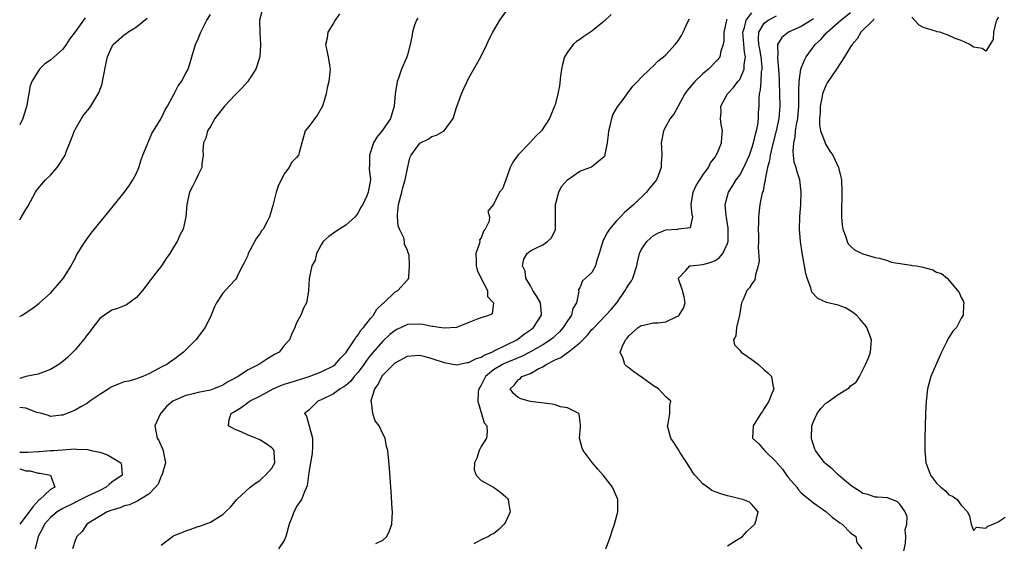
# Model space of a CAD drawing. Units: inches. Extents: x 2565000 to 2568000, y 1518000 to 1521000.
# Drawn here: x 2565000 to 2565160, y 1518776 to 1518861 of the extents above; entities that cross this region are included whole.
import ezdxf

# ---------------------------------------------------------------- set-up
doc = ezdxf.new("R2010")
doc.units = ezdxf.units.IN
doc.header["$MEASUREMENT"] = 0
doc.layers.add('LD25651518_2ft', color=52, linetype='Continuous')

msp = doc.modelspace()

# ---------------------------------------------------------------- linework, layer by layer
at = {"layer": 'LD25651518_2ft'}
for points, elevation in [([(2565039.52, 1518863), (2565038.95, 1518861), (2565039.01, 1518858.99), (2565039.15, 1518857), (2565039.01, 1518855), (2565038.39, 1518853), (2565037.25, 1518851.25), (2565037.1, 1518851), (2565036.09, 1518849.91), (2565035.17, 1518849), (2565035, 1518848.85), (2565033.3, 1518847), (2565031.72, 1518845), (2565031, 1518843.69), (2565030.52, 1518843), (2565030.24, 1518841.76), (2565029.88, 1518841), (2565029.76, 1518839.76), (2565029.82, 1518839), (2565029.6, 1518837.6), (2565029.59, 1518837), (2565029, 1518835.84), (2565028.63, 1518835), (2565028.06, 1518833.94), (2565027.62, 1518833), (2565027.14, 1518831), (2565027.01, 1518829), (2565026.58, 1518827), (2565026, 1518826), (2565025.58, 1518825), (2565025, 1518824.06), (2565024.38, 1518823), (2565023.78, 1518822.22), (2565023.03, 1518821), (2565021.47, 1518819), (2565021, 1518818.35), (2565019.96, 1518817), (2565019, 1518815.88), (2565017.33, 1518814.67), (2565017, 1518814.51), (2565015.92, 1518814.08), (2565015, 1518813.79), (2565013.78, 1518813), (2565013, 1518812.44), (2565011.9, 1518811), (2565011.52, 1518810.47), (2565011, 1518809.87), (2565010.35, 1518809), (2565009, 1518807.37), (2565007.84, 1518806.16), (2565007, 1518805.46), (2565006.35, 1518805), (2565005, 1518804.14), (2565003.7, 1518803.7), (2565003, 1518803.43), (2565001, 1518803), (2565000, 1518802.7)], 8114), ([(2565051.97, 1518862.03), (2565051.27, 1518861), (2565051, 1518860.47), (2565050.1, 1518859), (2565049.98, 1518858.02), (2565049.67, 1518857), (2565050.14, 1518855), (2565050.32, 1518853.68), (2565050.45, 1518853), (2565050.22, 1518851), (2565049.98, 1518849.98), (2565049.79, 1518849), (2565049.21, 1518847), (2565048.42, 1518845.58), (2565047.94, 1518845), (2565047, 1518843.67), (2565046.41, 1518843), (2565045.43, 1518839.43), (2565045.3, 1518839), (2565045, 1518838.65), (2565044.17, 1518837.83), (2565043.79, 1518837), (2565043, 1518836.01), (2565042, 1518834), (2565041.7, 1518833), (2565041.15, 1518830.85), (2565040.62, 1518829), (2565040.21, 1518828.21), (2565039.55, 1518827), (2565039.3, 1518826.7), (2565039, 1518826.22), (2565038.46, 1518825.54), (2565037.12, 1518823), (2565037, 1518822.59), (2565036.5, 1518821.5), (2565036.21, 1518821), (2565035.36, 1518819.36), (2565035.21, 1518819), (2565035.13, 1518818.87), (2565035, 1518818.72), (2565034.16, 1518817.84), (2565033, 1518816.55), (2565031.99, 1518815), (2565031.65, 1518814.35), (2565031.11, 1518813), (2565030.16, 1518811), (2565028.6, 1518809), (2565027, 1518807.37), (2565026.6, 1518807), (2565025, 1518805.75), (2565024.54, 1518805.46), (2565023.92, 1518805), (2565023, 1518804.53), (2565021.93, 1518803.93), (2565021, 1518803.46), (2565020, 1518803), (2565019.26, 1518802.74), (2565019, 1518802.63), (2565017.71, 1518802.29), (2565017, 1518802.14), (2565016.16, 1518801.84), (2565015, 1518801.34), (2565014.78, 1518801.22), (2565014.48, 1518801), (2565013, 1518800.1), (2565011.38, 1518799), (2565011, 1518798.71), (2565009.92, 1518798.08), (2565009, 1518797.55), (2565008.64, 1518797.36), (2565007.67, 1518797), (2565007, 1518796.72), (2565006.74, 1518796.74), (2565005, 1518796.54), (2565004.68, 1518796.68), (2565003.59, 1518797), (2565002.81, 1518797.19), (2565001, 1518797.87), (2565000, 1518798)], 8116), ([(2565000, 1518812.8), (2565000.39, 1518813), (2565001.98, 1518814.02), (2565003.12, 1518814.88), (2565005, 1518816.58), (2565006.14, 1518817.86), (2565007.1, 1518819), (2565008.37, 1518821), (2565008.57, 1518821.43), (2565009, 1518822.24), (2565009.25, 1518822.75), (2565010.06, 1518824.06), (2565010.62, 1518825), (2565010.78, 1518825.22), (2565011.64, 1518826.36), (2565013.79, 1518829), (2565015, 1518830.45), (2565015.43, 1518831), (2565017, 1518832.94), (2565017.86, 1518834.14), (2565018.39, 1518835), (2565019, 1518836.1), (2565019.36, 1518837), (2565019.74, 1518838.26), (2565020, 1518839), (2565020.72, 1518840.72), (2565020.86, 1518841.14), (2565021, 1518841.35), (2565021.46, 1518842.54), (2565023, 1518844.99), (2565023.62, 1518846.38), (2565024.03, 1518847), (2565025.09, 1518849), (2565025.73, 1518850.27), (2565026.28, 1518851), (2565027, 1518852.36), (2565027.37, 1518853), (2565027.75, 1518854.26), (2565027.99, 1518855), (2565028.58, 1518857), (2565029, 1518857.96), (2565029.42, 1518859), (2565030.39, 1518861), (2565031, 1518861.9)], 8112), ([(2565010.64, 1518861.36), (2565009, 1518859.05), (2565008.11, 1518857.89), (2565007.53, 1518857), (2565007, 1518856.24), (2565005, 1518854.47), (2565004.11, 1518853.89), (2565003.22, 1518853), (2565003, 1518852.7), (2565001.97, 1518851), (2565001.69, 1518850.31), (2565001.15, 1518847.15), (2565001, 1518846.58), (2565000.5, 1518845), (2565000, 1518843.93)], 8108), ([(2565000, 1518828.51), (2565000.31, 1518829), (2565001, 1518830.2), (2565001.32, 1518830.68), (2565002.59, 1518833), (2565002.75, 1518833.25), (2565003, 1518833.58), (2565004.22, 1518835), (2565005, 1518835.79), (2565006.1, 1518837), (2565007.25, 1518838.75), (2565007.37, 1518839), (2565007.56, 1518839.56), (2565008.16, 1518841), (2565008.91, 1518843), (2565009, 1518843.2), (2565010.06, 1518845), (2565010.43, 1518845.57), (2565011.33, 1518846.67), (2565011.56, 1518847), (2565012.36, 1518848.36), (2565012.76, 1518849), (2565012.84, 1518849.16), (2565013.38, 1518850.62), (2565013.47, 1518851), (2565013.56, 1518851.56), (2565014.05, 1518854.05), (2565014.25, 1518855), (2565015, 1518856.65), (2565015.21, 1518857), (2565017, 1518858.58), (2565017.27, 1518858.73), (2565017.58, 1518859), (2565019, 1518859.87), (2565020.71, 1518861.29)], 8110), ([(2565064.68, 1518861.32), (2565064.47, 1518861), (2565064.15, 1518860.15), (2565063.81, 1518859), (2565063.75, 1518858.25), (2565063.45, 1518857), (2565063, 1518855.31), (2565062.85, 1518854.85), (2565062.04, 1518853), (2565061.55, 1518851.55), (2565061.34, 1518851), (2565060.99, 1518849.01), (2565060.87, 1518847), (2565060.25, 1518845), (2565059, 1518843.14), (2565058.06, 1518841.94), (2565057.47, 1518841), (2565056.84, 1518839), (2565056.85, 1518837.15), (2565056.81, 1518837), (2565056.79, 1518836.79), (2565056.99, 1518835), (2565056.66, 1518833.34), (2565056.62, 1518833), (2565056.41, 1518832.41), (2565055.75, 1518831), (2565055.46, 1518830.54), (2565055, 1518829.62), (2565054.54, 1518829), (2565053, 1518827.64), (2565051.39, 1518826.61), (2565051, 1518826.34), (2565050.23, 1518825.77), (2565049.34, 1518825), (2565049, 1518824.43), (2565048.22, 1518823), (2565048.03, 1518821.97), (2565047.48, 1518821), (2565047.06, 1518818.94), (2565046.93, 1518817), (2565046.91, 1518816.91), (2565046.58, 1518815), (2565046.12, 1518814.12), (2565045.66, 1518813), (2565045, 1518811.76), (2565044.69, 1518811), (2565044.15, 1518809.85), (2565043.82, 1518809), (2565043, 1518808.06), (2565042.15, 1518807), (2565041.41, 1518806.59), (2565040.16, 1518805.84), (2565038.86, 1518805), (2565037, 1518804.05), (2565035.49, 1518803), (2565035.16, 1518802.84), (2565035, 1518802.73), (2565033.83, 1518802.17), (2565033, 1518801.63), (2565031.55, 1518801), (2565031, 1518800.82), (2565029, 1518800.41), (2565028.2, 1518800.2), (2565027, 1518799.92), (2565025, 1518799.05), (2565024.91, 1518799), (2565023.86, 1518798.14), (2565023, 1518797.14), (2565022.87, 1518797), (2565021.96, 1518795), (2565022.34, 1518793), (2565022.6, 1518792.6), (2565023.34, 1518791), (2565023.39, 1518790.61), (2565023.67, 1518789), (2565023.08, 1518786.92), (2565023, 1518786.81), (2565022.48, 1518785.52), (2565022.08, 1518785), (2565021, 1518783.89), (2565019.22, 1518782.78), (2565019, 1518782.71), (2565017.82, 1518782.18), (2565017, 1518781.97), (2565016.34, 1518781.66), (2565015, 1518781.31), (2565014.19, 1518781), (2565010.92, 1518779), (2565010.16, 1518777.84), (2565009.31, 1518777), (2565009, 1518776.33), (2565008.57, 1518775)], 8118), ([(2565023, 1518775.57), (2565024.82, 1518777), (2565025, 1518777.1), (2565027, 1518777.93), (2565027.82, 1518778.18), (2565029, 1518778.62), (2565029.3, 1518778.7), (2565031, 1518779.35), (2565032.01, 1518780.01), (2565033, 1518780.57), (2565033.42, 1518781), (2565034.24, 1518781.76), (2565035.3, 1518783), (2565037.44, 1518785), (2565038.33, 1518785.67), (2565039, 1518786.12), (2565039.45, 1518786.55), (2565039.95, 1518787), (2565041, 1518788.11), (2565041.45, 1518789), (2565041.35, 1518790.65), (2565041.35, 1518791), (2565041.21, 1518791.21), (2565041, 1518791.4), (2565040.07, 1518792.07), (2565039, 1518792.71), (2565037, 1518793.52), (2565035.97, 1518794.03), (2565035, 1518794.43), (2565033.95, 1518795), (2565034.03, 1518796.03), (2565034.36, 1518797), (2565034.77, 1518797.23), (2565035, 1518797.38), (2565036.01, 1518797.99), (2565037, 1518798.76), (2565037.33, 1518799), (2565039, 1518799.82), (2565041.19, 1518801), (2565042.44, 1518801.56), (2565043, 1518801.76), (2565043.94, 1518802.06), (2565047.04, 1518803), (2565049, 1518803.78), (2565051, 1518804.78), (2565051.28, 1518805), (2565052.06, 1518805.94), (2565053, 1518806.86), (2565053.35, 1518807.35), (2565054.41, 1518809), (2565054.62, 1518809.38), (2565055, 1518809.78), (2565055.46, 1518810.54), (2565055.89, 1518811), (2565057, 1518812.43), (2565057.49, 1518813), (2565058.04, 1518813.96), (2565059.06, 1518814.94), (2565059.15, 1518815), (2565061, 1518816.79), (2565061.43, 1518817), (2565063, 1518818.75), (2565063.14, 1518818.86), (2565063.23, 1518819), (2565063.21, 1518819.21), (2565063.35, 1518821), (2565063.27, 1518822.73), (2565063.2, 1518823), (2565063.11, 1518823.11), (2565063, 1518823.53), (2565062.54, 1518824.54), (2565062.55, 1518825), (2565062.43, 1518825.58), (2565061.73, 1518827), (2565061.51, 1518827.51), (2565061.37, 1518829), (2565061.38, 1518829.38), (2565061.56, 1518831), (2565062.09, 1518833), (2565062.26, 1518833.74), (2565062.65, 1518835), (2565063, 1518836.84), (2565063.4, 1518838.6), (2565063.6, 1518839), (2565065, 1518840.95), (2565066.36, 1518841.64), (2565067, 1518842.03), (2565067.75, 1518842.25), (2565068.98, 1518843), (2565070.44, 1518845), (2565071, 1518846.79), (2565071.79, 1518849), (2565072.16, 1518849.84), (2565072.7, 1518851), (2565073, 1518851.57), (2565074.25, 1518853.75), (2565074.92, 1518855), (2565075.91, 1518857), (2565076.25, 1518857.75), (2565076.9, 1518859), (2565078.02, 1518861), (2565079, 1518862.35)], 8120), ([(2565096.12, 1518861.88), (2565095, 1518860.82), (2565093, 1518859.21), (2565091.68, 1518858.32), (2565091, 1518857.81), (2565090.5, 1518857.5), (2565089.93, 1518857), (2565089, 1518855.75), (2565088.55, 1518855), (2565088.23, 1518853.77), (2565088.06, 1518853), (2565087.89, 1518851.89), (2565087.73, 1518850.27), (2565087.46, 1518849), (2565087, 1518847.23), (2565086.93, 1518847), (2565086.08, 1518845), (2565084.77, 1518843), (2565083.9, 1518842.1), (2565082.9, 1518841), (2565081, 1518839.06), (2565080.13, 1518837.87), (2565079.7, 1518837), (2565079, 1518835), (2565078.45, 1518833.55), (2565077.98, 1518833), (2565077, 1518830.97), (2565076.08, 1518829.92), (2565076.36, 1518829), (2565076.31, 1518828.31), (2565075.66, 1518827), (2565075.36, 1518826.64), (2565075, 1518825.57), (2565074.73, 1518825.27), (2565074.75, 1518825), (2565074.7, 1518824.7), (2565074.12, 1518823), (2565074.16, 1518821.84), (2565074.16, 1518821), (2565074.33, 1518820.33), (2565075, 1518818.98), (2565076.03, 1518817), (2565076.04, 1518816.04), (2565076.98, 1518815), (2565076.77, 1518813.23), (2565076.32, 1518813), (2565075, 1518812.58), (2565074.35, 1518812.35), (2565073, 1518811.78), (2565071, 1518811.01), (2565069, 1518810.87), (2565068.19, 1518811), (2565067.18, 1518811.18), (2565067, 1518811.16), (2565065.5, 1518811.5), (2565065, 1518811.52), (2565063, 1518811.46), (2565061.31, 1518810.69), (2565061, 1518810.53), (2565060.17, 1518809.83), (2565059, 1518808.78), (2565057, 1518806.47), (2565056.36, 1518805.64), (2565055.93, 1518805), (2565055, 1518803.75), (2565054.35, 1518803), (2565053.77, 1518802.23), (2565053, 1518801.57), (2565052.68, 1518801.32), (2565052.1, 1518801), (2565051, 1518800.2), (2565049, 1518799.22), (2565048.44, 1518799), (2565047, 1518797.56), (2565046.27, 1518797), (2565046.58, 1518796.58), (2565047.59, 1518793), (2565047.59, 1518791.59), (2565047.51, 1518790.49), (2565047.25, 1518789), (2565047, 1518787.4), (2565046.74, 1518785.26), (2565046.26, 1518784.26), (2565045.78, 1518783), (2565045, 1518781.89), (2565044.7, 1518781.3), (2565044.56, 1518781), (2565044.34, 1518780.34), (2565043.79, 1518779), (2565043.27, 1518777), (2565043, 1518776.36), (2565042.08, 1518775)], 8122), ([(2565057.86, 1518775.86), (2565059, 1518776.39), (2565059.67, 1518777), (2565060.09, 1518777.91), (2565060.49, 1518779), (2565060.56, 1518781), (2565060.52, 1518781.48), (2565060.38, 1518784.38), (2565060.24, 1518785.76), (2565060.1, 1518788.1), (2565059.84, 1518791), (2565059.62, 1518791.62), (2565059.39, 1518793), (2565059, 1518793.7), (2565058.41, 1518795), (2565057.79, 1518795.79), (2565057.39, 1518797), (2565057.16, 1518798.84), (2565057.11, 1518799), (2565057.12, 1518799.12), (2565057.7, 1518801), (2565058.26, 1518801.74), (2565058.83, 1518803), (2565059, 1518803.22), (2565060.72, 1518805), (2565061, 1518805.25), (2565063, 1518806.34), (2565063.58, 1518806.41), (2565065, 1518806.5), (2565065.65, 1518806.35), (2565067, 1518805.95), (2565069, 1518805.28), (2565071, 1518804.93), (2565072.71, 1518805.29), (2565073, 1518805.31), (2565074.08, 1518805.92), (2565075, 1518806.19), (2565075.48, 1518806.52), (2565076.72, 1518807), (2565077.23, 1518807.23), (2565079, 1518808.1), (2565080.79, 1518809), (2565081, 1518809.15), (2565082.04, 1518809.95), (2565083, 1518810.63), (2565083.47, 1518811), (2565084.8, 1518813), (2565084.77, 1518813.23), (2565084.65, 1518815), (2565084.04, 1518816.04), (2565083.41, 1518817), (2565083, 1518817.77), (2565082.24, 1518819), (2565082.13, 1518820.13), (2565081.73, 1518821), (2565081.9, 1518822.1), (2565082.46, 1518823), (2565083, 1518823.45), (2565083.87, 1518823.87), (2565085, 1518824.45), (2565085.78, 1518825), (2565086.44, 1518825.56), (2565087.05, 1518826.95), (2565087.09, 1518829), (2565087.09, 1518831), (2565087.6, 1518833), (2565088.07, 1518833.93), (2565089, 1518835.03), (2565091, 1518836.43), (2565092.67, 1518837), (2565092.9, 1518837.1), (2565094.12, 1518838.12), (2565095, 1518838.79), (2565095.09, 1518838.91), (2565095.12, 1518839), (2565095.13, 1518839.13), (2565095.52, 1518841), (2565095.7, 1518842.3), (2565095.72, 1518843), (2565095.98, 1518843.98), (2565096.21, 1518845), (2565096.41, 1518845.59), (2565097.14, 1518846.86), (2565098.07, 1518848.07), (2565098.74, 1518849), (2565098.83, 1518849.17), (2565099, 1518849.36), (2565099.69, 1518850.31), (2565100.42, 1518851), (2565101, 1518851.65), (2565102.42, 1518853), (2565103, 1518853.52), (2565103.72, 1518854.28), (2565104.64, 1518855), (2565105, 1518855.32), (2565106.49, 1518857), (2565107, 1518857.62), (2565107.52, 1518858.48), (2565107.79, 1518859), (2565108.49, 1518860.49), (2565108.82, 1518861.18)], 8124), ([(2565114.88, 1518861.12), (2565114.84, 1518861), (2565114.43, 1518859), (2565114.42, 1518857.58), (2565114.32, 1518857), (2565113.95, 1518855.95), (2565113.77, 1518855), (2565113.45, 1518854.55), (2565111.94, 1518853), (2565111, 1518852.24), (2565109.7, 1518851), (2565108.47, 1518849.53), (2565108.1, 1518849), (2565106.3, 1518845.7), (2565105.7, 1518845), (2565105, 1518843.7), (2565104.6, 1518843), (2565104.24, 1518841), (2565104.32, 1518840.32), (2565104.35, 1518839), (2565104.24, 1518837.76), (2565104.25, 1518837), (2565103.8, 1518835.8), (2565103.47, 1518835), (2565103, 1518834.39), (2565102.36, 1518833.64), (2565101.88, 1518833), (2565099.81, 1518831), (2565099, 1518830.27), (2565098.29, 1518829.71), (2565097.64, 1518829), (2565097, 1518828.33), (2565095.84, 1518827), (2565095.5, 1518826.5), (2565095, 1518825.45), (2565094.82, 1518825.18), (2565094.19, 1518823), (2565093.72, 1518821.72), (2565093.55, 1518821), (2565093, 1518819.92), (2565091.96, 1518819), (2565091.44, 1518818.56), (2565091, 1518817.42), (2565090.82, 1518817.18), (2565090.83, 1518817), (2565090.88, 1518816.88), (2565090.49, 1518815), (2565089.9, 1518814.1), (2565089.65, 1518813), (2565089, 1518812.09), (2565088.31, 1518811), (2565087.7, 1518810.3), (2565087, 1518809.66), (2565086.67, 1518809.33), (2565086.25, 1518809), (2565085, 1518808.2), (2565083, 1518807.04), (2565081.67, 1518806.33), (2565081, 1518806.08), (2565080.26, 1518805.74), (2565079, 1518805.27), (2565078.43, 1518805), (2565077, 1518804.1), (2565075.67, 1518803), (2565075, 1518801.63), (2565074.75, 1518801.25), (2565074.61, 1518801), (2565074.52, 1518800.52), (2565074.47, 1518799), (2565075.49, 1518795.49), (2565075.93, 1518795), (2565075.99, 1518794.01), (2565075.85, 1518793), (2565075, 1518791.63), (2565074.68, 1518791), (2565074.27, 1518789.73), (2565073.93, 1518789), (2565073.87, 1518787.87), (2565074.19, 1518787), (2565075, 1518786.09), (2565077.02, 1518785), (2565078.16, 1518784.16), (2565079, 1518783.47), (2565079.24, 1518783.24), (2565079.4, 1518783), (2565079.44, 1518782.56), (2565079.7, 1518781), (2565079, 1518779.42), (2565078.74, 1518779), (2565077.86, 1518778.14), (2565077, 1518777.46), (2565076.68, 1518777.32), (2565076.17, 1518777), (2565075, 1518776.45), (2565073.81, 1518775.81)], 8126), ([(2565095.25, 1518775), (2565096.01, 1518777), (2565096.25, 1518777.75), (2565096.67, 1518779), (2565097.2, 1518781), (2565097.19, 1518783), (2565096.31, 1518785), (2565094.79, 1518787), (2565093.93, 1518787.93), (2565093.03, 1518789.03), (2565091.55, 1518791), (2565091.38, 1518791.38), (2565090.96, 1518793), (2565091.14, 1518794.86), (2565091.14, 1518795.14), (2565090.9, 1518796.9), (2565090.85, 1518797), (2565089, 1518797.92), (2565087.89, 1518798.11), (2565087, 1518798.41), (2565086.54, 1518798.54), (2565083, 1518798.95), (2565082.77, 1518799), (2565081.41, 1518799.41), (2565081, 1518799.62), (2565080.26, 1518800.26), (2565079.71, 1518801), (2565080.36, 1518801.64), (2565081, 1518802.46), (2565081.35, 1518802.65), (2565081.59, 1518803), (2565083, 1518803.52), (2565084.27, 1518804.27), (2565085, 1518804.62), (2565085.55, 1518805), (2565087, 1518805.72), (2565087.91, 1518806.09), (2565089, 1518806.91), (2565089.06, 1518806.94), (2565089.13, 1518807), (2565091, 1518808.52), (2565092.25, 1518809.75), (2565093, 1518810.65), (2565093.18, 1518810.82), (2565093.33, 1518811), (2565095.26, 1518813), (2565096.09, 1518813.91), (2565097.01, 1518814.99), (2565098.41, 1518817), (2565098.61, 1518817.39), (2565099, 1518818.01), (2565099.41, 1518818.59), (2565099.62, 1518819), (2565100.31, 1518821), (2565100.38, 1518821.62), (2565100.72, 1518823), (2565101, 1518823.62), (2565101.9, 1518825), (2565102.48, 1518825.52), (2565103, 1518825.96), (2565103.68, 1518826.32), (2565105, 1518826.9), (2565106.91, 1518827), (2565107, 1518827.01), (2565107.02, 1518827.02), (2565109, 1518827.26), (2565109.38, 1518829), (2565109.26, 1518829.26), (2565109.11, 1518831), (2565109.42, 1518833), (2565109.93, 1518834.07), (2565110.51, 1518835), (2565111, 1518835.76), (2565111.92, 1518837), (2565112.24, 1518837.76), (2565113, 1518838.72), (2565113.1, 1518838.9), (2565113.19, 1518839), (2565113.39, 1518839.39), (2565114.03, 1518841), (2565114.08, 1518841.92), (2565114.21, 1518843), (2565113.98, 1518843.98), (2565113.86, 1518845), (2565113.98, 1518846.02), (2565113.95, 1518847), (2565115.04, 1518849), (2565115.99, 1518850.01), (2565116.72, 1518851), (2565117, 1518851.35), (2565117.74, 1518853), (2565117.74, 1518853.74), (2565117.94, 1518855), (2565117.78, 1518855.78), (2565117.5, 1518859), (2565117.76, 1518859.76), (2565118.03, 1518861), (2565119, 1518862.15)], 8128), ([(2565115, 1518775.5), (2565116.22, 1518776.22), (2565117, 1518776.73), (2565117.47, 1518777), (2565118.17, 1518777.83), (2565119, 1518778.56), (2565119.44, 1518779), (2565119.68, 1518779.68), (2565120.02, 1518781), (2565119, 1518782.23), (2565118.6, 1518782.6), (2565117.51, 1518783), (2565117, 1518783.11), (2565115.5, 1518783.5), (2565115, 1518783.6), (2565113.92, 1518783.92), (2565113, 1518784.28), (2565112.5, 1518784.5), (2565111.76, 1518785), (2565111, 1518785.56), (2565109.72, 1518787), (2565109.41, 1518787.41), (2565109, 1518788.06), (2565107.29, 1518790.71), (2565107, 1518791.19), (2565106.29, 1518792.29), (2565105.81, 1518793), (2565105.27, 1518795), (2565105.36, 1518795.36), (2565105.65, 1518797), (2565105.67, 1518798.33), (2565105.8, 1518799), (2565105.39, 1518799.39), (2565105, 1518799.74), (2565104.38, 1518800.38), (2565103.83, 1518801), (2565103, 1518801.52), (2565101.2, 1518802.8), (2565099.78, 1518803.78), (2565099, 1518804.42), (2565098.66, 1518804.66), (2565098.32, 1518805), (2565098.06, 1518805.94), (2565097.6, 1518807), (2565097.94, 1518807.94), (2565098.44, 1518809), (2565098.73, 1518809.27), (2565099, 1518809.64), (2565100.52, 1518811), (2565101, 1518811.34), (2565101.36, 1518811.36), (2565103, 1518811.73), (2565103.76, 1518811.76), (2565105, 1518811.93), (2565106.77, 1518812.77), (2565107, 1518812.86), (2565107.18, 1518813), (2565107.89, 1518814.11), (2565108.12, 1518815), (2565107.96, 1518815.96), (2565107.72, 1518817), (2565107.07, 1518818.93), (2565107.07, 1518819), (2565108.26, 1518820.26), (2565108.92, 1518821), (2565108.98, 1518821.02), (2565111, 1518821.22), (2565112.38, 1518821.62), (2565113, 1518821.87), (2565113.69, 1518822.31), (2565114.25, 1518823), (2565115, 1518824.65), (2565115.11, 1518825), (2565115.13, 1518827.13), (2565114.86, 1518828.86), (2565114.78, 1518829.22), (2565114.63, 1518831), (2565115, 1518832.39), (2565115.17, 1518833), (2565115.9, 1518834.1), (2565116.43, 1518835), (2565117, 1518835.79), (2565117.67, 1518837), (2565118.2, 1518838.2), (2565118.58, 1518839), (2565119, 1518840.13), (2565119.27, 1518841), (2565119.58, 1518842.42), (2565119.75, 1518843), (2565119.94, 1518843.94), (2565120.06, 1518845), (2565120.06, 1518845.94), (2565120.14, 1518847), (2565120.14, 1518848.14), (2565120.21, 1518849), (2565120.38, 1518849.62), (2565120.48, 1518851), (2565120.55, 1518852.55), (2565120.64, 1518853), (2565120.64, 1518853.36), (2565120.47, 1518855), (2565120.27, 1518856.27), (2565120.13, 1518857), (2565120.05, 1518857.95), (2565120.12, 1518859), (2565121, 1518860.48), (2565121.61, 1518861), (2565123, 1518861.7)], 8130), ([(2565129, 1518861.19), (2565128.65, 1518861), (2565127, 1518859.96), (2565124.94, 1518859), (2565123.83, 1518858.17), (2565123.17, 1518857), (2565123.22, 1518855.22), (2565123.16, 1518855), (2565123.15, 1518854.85), (2565123.32, 1518853), (2565123.39, 1518851.39), (2565123.39, 1518851), (2565123.53, 1518847), (2565123.37, 1518845), (2565122.94, 1518843), (2565122.2, 1518840.2), (2565121.94, 1518839), (2565121.85, 1518838.15), (2565121.52, 1518837), (2565121.13, 1518835.13), (2565121.13, 1518834.87), (2565121, 1518834.3), (2565120.81, 1518833.19), (2565120.73, 1518833), (2565120.62, 1518832.62), (2565120.3, 1518831), (2565120.06, 1518829), (2565120.05, 1518828.05), (2565120.02, 1518827), (2565120.05, 1518825.95), (2565120.05, 1518825), (2565120, 1518824), (2565120.15, 1518821.85), (2565120.01, 1518821), (2565119.56, 1518819.56), (2565119.52, 1518819), (2565119.39, 1518818.61), (2565119, 1518818.08), (2565118.57, 1518817.43), (2565118.16, 1518817), (2565117.64, 1518815.64), (2565117.32, 1518815), (2565116.98, 1518813), (2565116.5, 1518811), (2565116.37, 1518809.63), (2565116.01, 1518809), (2565116.18, 1518808.18), (2565117, 1518807.33), (2565117.11, 1518807.12), (2565117.23, 1518807), (2565118.25, 1518806.25), (2565119, 1518805.81), (2565120.07, 1518805), (2565121, 1518804.09), (2565121.6, 1518803.6), (2565122.17, 1518803), (2565122.41, 1518801.59), (2565122.54, 1518801), (2565122.24, 1518800.24), (2565121.71, 1518799), (2565121.44, 1518798.56), (2565121, 1518797.81), (2565120.69, 1518797.31), (2565120.45, 1518797), (2565119.17, 1518795), (2565119.08, 1518793), (2565120.09, 1518792.09), (2565121.01, 1518791), (2565123, 1518789.07), (2565123.04, 1518789), (2565123.98, 1518787.98), (2565124.61, 1518787), (2565125, 1518786.5), (2565126.26, 1518785), (2565126.58, 1518784.58), (2565127, 1518784.12), (2565127.6, 1518783.6), (2565129, 1518782.46), (2565131, 1518781.05), (2565132.1, 1518780.1), (2565133, 1518779.46), (2565133.25, 1518779.25), (2565133.63, 1518779), (2565135, 1518777.62), (2565135.85, 1518777), (2565136.01, 1518776.01), (2565136.84, 1518775)], 8132), ([(2565143.63, 1518774.37), (2565143.94, 1518775.94), (2565143.98, 1518777), (2565143.91, 1518778.09), (2565144.18, 1518779), (2565144.19, 1518780.19), (2565143.91, 1518781), (2565143, 1518782.26), (2565142.62, 1518782.62), (2565141.71, 1518783), (2565141, 1518783.28), (2565139.4, 1518783.4), (2565139, 1518783.4), (2565137.81, 1518783.81), (2565137, 1518783.99), (2565136.42, 1518784.42), (2565135.46, 1518785), (2565135, 1518785.34), (2565133.04, 1518787), (2565132.01, 1518788.01), (2565131, 1518788.82), (2565130.82, 1518789), (2565130, 1518790), (2565129.34, 1518791), (2565129.23, 1518791.23), (2565129, 1518791.91), (2565128.74, 1518792.74), (2565128.69, 1518793), (2565128.73, 1518795), (2565129, 1518795.73), (2565129.59, 1518797), (2565130.2, 1518797.8), (2565131, 1518798.68), (2565131.2, 1518798.8), (2565133, 1518800.09), (2565134.54, 1518801), (2565134.8, 1518801.2), (2565135, 1518801.48), (2565135.91, 1518802.09), (2565136.45, 1518803), (2565137.47, 1518805), (2565137.93, 1518806.07), (2565138.28, 1518807), (2565138.35, 1518808.35), (2565138.42, 1518809), (2565137.66, 1518811), (2565137.39, 1518811.39), (2565137, 1518811.81), (2565136.48, 1518812.48), (2565136, 1518813), (2565135, 1518813.73), (2565134.17, 1518814.17), (2565133, 1518814.62), (2565131.08, 1518815.08), (2565129.7, 1518815.7), (2565128.75, 1518816.75), (2565128.56, 1518817.44), (2565127.97, 1518819), (2565127.76, 1518819.76), (2565127.16, 1518823.16), (2565126.88, 1518825), (2565126.71, 1518827), (2565126.76, 1518829), (2565126.93, 1518831), (2565127.01, 1518833), (2565126.75, 1518835), (2565126.32, 1518836.32), (2565126.18, 1518837), (2565125.87, 1518837.87), (2565125.76, 1518839), (2565125.67, 1518839.67), (2565125.79, 1518841), (2565126.03, 1518841.97), (2565126.09, 1518843), (2565126.29, 1518844.28), (2565126.43, 1518845), (2565126.62, 1518847), (2565126.63, 1518848.63), (2565126.59, 1518849.41), (2565126.65, 1518851), (2565126.95, 1518853), (2565127, 1518853.17), (2565127.51, 1518854.49), (2565127.8, 1518855), (2565129.27, 1518857), (2565130.17, 1518857.83), (2565131.11, 1518858.89), (2565131.19, 1518859), (2565133, 1518860.59), (2565133.42, 1518861), (2565135, 1518862.24)], 8134), ([(2565138.87, 1518861.13), (2565138.67, 1518861), (2565136.71, 1518859), (2565136.07, 1518857.93), (2565135.26, 1518857), (2565135, 1518856.61), (2565134.03, 1518855), (2565132.75, 1518853), (2565131.22, 1518850.78), (2565131, 1518850.34), (2565130.44, 1518849), (2565130.35, 1518848.35), (2565130.07, 1518847), (2565130.06, 1518845.94), (2565129.97, 1518845), (2565129.95, 1518843.95), (2565130.15, 1518843), (2565130.84, 1518841.16), (2565130.87, 1518841), (2565130.91, 1518840.91), (2565131.67, 1518839.67), (2565132.11, 1518839), (2565133.07, 1518837), (2565133.44, 1518835.44), (2565133.52, 1518835), (2565133.6, 1518833), (2565133.54, 1518829.54), (2565133.55, 1518829), (2565133.65, 1518827.65), (2565133.76, 1518827), (2565134.25, 1518825.75), (2565134.45, 1518825), (2565134.62, 1518824.62), (2565135, 1518824.22), (2565135.63, 1518823.63), (2565137, 1518822.96), (2565139, 1518822.4), (2565139.72, 1518822.28), (2565141, 1518821.9), (2565141.64, 1518821.64), (2565144.86, 1518821.14), (2565145, 1518821.1), (2565145.71, 1518821), (2565146.78, 1518820.78), (2565148.36, 1518820.36), (2565149, 1518820.01), (2565149.77, 1518819.77), (2565150.72, 1518819), (2565152.41, 1518817), (2565152.66, 1518816.66), (2565153, 1518815.88), (2565153.32, 1518815.32), (2565153.4, 1518815), (2565153.37, 1518814.63), (2565153.32, 1518813), (2565153, 1518812.53), (2565152.21, 1518811), (2565151.63, 1518810.37), (2565151, 1518809.39), (2565150.79, 1518809), (2565150.62, 1518808.62), (2565149.79, 1518807), (2565149, 1518805.12), (2565148.06, 1518803), (2565147.52, 1518801), (2565147.28, 1518799), (2565147.19, 1518797), (2565147.13, 1518794.87), (2565147.08, 1518793), (2565147.06, 1518791), (2565147.25, 1518789), (2565147.72, 1518787.72), (2565148.02, 1518787), (2565149, 1518785.68), (2565149.69, 1518785), (2565150.42, 1518784.42), (2565151, 1518783.77), (2565151.57, 1518783.57), (2565152.34, 1518783), (2565153, 1518782.09), (2565154.04, 1518781), (2565154.33, 1518780.33), (2565154.61, 1518779), (2565155, 1518777.97), (2565155.46, 1518778.54), (2565157, 1518778.37), (2565157.3, 1518778.7), (2565158.2, 1518779), (2565159, 1518779.41), (2565160.16, 1518780.16)], 8136), ([(2565159, 1518861.46), (2565158.77, 1518861), (2565158.65, 1518860.65), (2565158.24, 1518859), (2565158.19, 1518857.81), (2565157, 1518855.95), (2565156.38, 1518856.38), (2565155, 1518856.57), (2565154.77, 1518856.77), (2565154.38, 1518857), (2565153, 1518857.65), (2565152, 1518858), (2565151, 1518858.47), (2565149.53, 1518859), (2565149.1, 1518859.1), (2565149, 1518859.11), (2565147.55, 1518859.55), (2565147, 1518859.75), (2565146.18, 1518860.18), (2565145.39, 1518861), (2565145, 1518861.44)], 8136), ([(2565000, 1518790.73), (2565000.73, 1518790.73), (2565001.3, 1518790.7), (2565003, 1518790.85), (2565003.15, 1518790.85), (2565005, 1518790.98), (2565005.54, 1518791), (2565009, 1518791.24), (2565009.21, 1518791.21), (2565011, 1518791.15), (2565011.59, 1518791), (2565013, 1518790.7), (2565014.28, 1518790.28), (2565016.45, 1518789), (2565016.56, 1518788.56), (2565016.65, 1518787), (2565015, 1518785.82), (2565014.54, 1518785.46), (2565014.03, 1518785), (2565013, 1518784.5), (2565011, 1518783.57), (2565009.3, 1518782.7), (2565009, 1518782.56), (2565007, 1518781.54), (2565006.08, 1518781), (2565005, 1518780.08), (2565004.03, 1518779), (2565003.7, 1518778.3), (2565002.98, 1518777), (2565002.52, 1518775)], 8116), ([(2565000, 1518788), (2565001, 1518787.7), (2565001.69, 1518787.69), (2565003, 1518787.33), (2565003.32, 1518787.32), (2565005, 1518787), (2565005.71, 1518785), (2565005, 1518784.65), (2565003.27, 1518783), (2565003.11, 1518782.89), (2565002.15, 1518781.85), (2565001.54, 1518781), (2565000, 1518779.01)], 8114)]:
    msp.add_lwpolyline(points, dxfattribs=dict(at, elevation=elevation))

doc.saveas('drawing.dxf')
